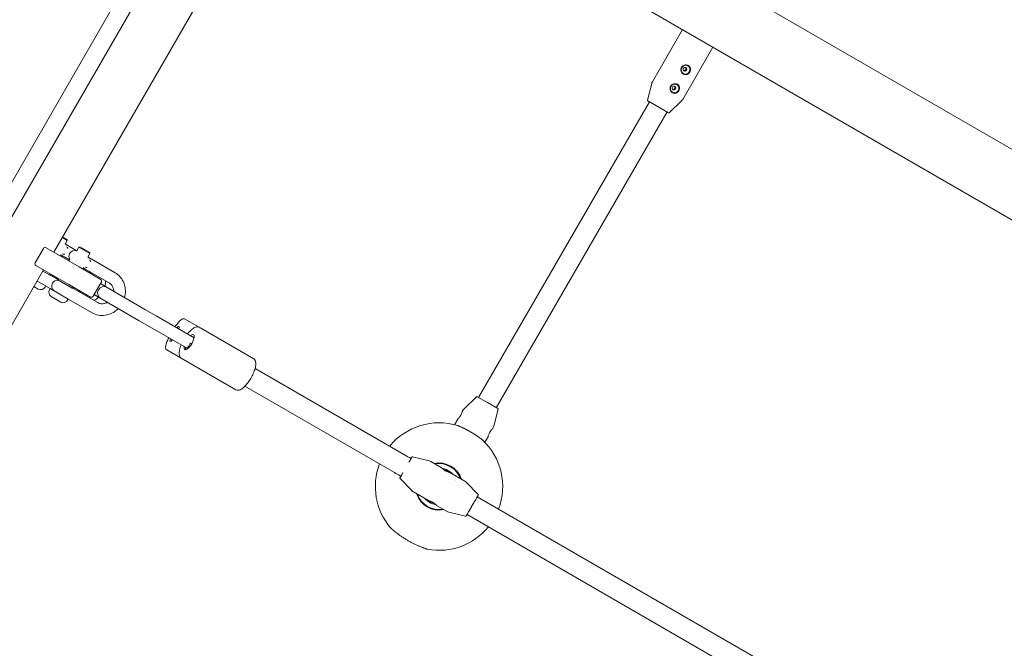
# Model space of a CAD drawing. Units: millimetres. Extents: x -5291 to 5291, y -6571 to 6455.
# Drawn here: x -3326 to -2553, y 1603 to 2096 of the extents above; entities that cross this region are included whole.
import ezdxf

# ---------------------------------------------------------------- set-up
doc = ezdxf.new("R2010")
doc.units = ezdxf.units.MM
doc.header["$MEASUREMENT"] = 0

msp = doc.modelspace()

# ---------------------------------------------------------------- linework, layer by layer
at = {"color": 0, "linetype": 'Continuous', "lineweight": 0}
for p, q in [((-3586.09, 1529.32), (-3117.48, 2340.99)), ((-3110.88, 2324.92), (-3568.88, 1531.64)), ((-601.14, 871.3), (-3076.33, 2300.36)), ((-3100.07, 2258.64), (-3299.07, 1913.96)), ((-3100.33, 2258.79), (-1877.46, 1552.76)), ((-2829.27, 2047.67), (-2805.62, 2088.64)), ((-2805.46, 2033.92), (-2781.81, 2074.89)), ((-2833.07, 2033.31), (-2829.79, 2046.39)), ((-2832.43, 2032.52), (-2832.83, 2032.75)), ((-2816.6, 2023.38), (-2832.43, 2032.52)), ((-2816, 2023.45), (-2806.31, 2032.83)), ((-2831.64, 2032.07), (-2965.64, 1799.97)), ((-2817.79, 2024.07), (-2951.79, 1791.97)), ((-3288.47, 1923.31), (-3292.37, 1925.56)), ((-3292.12, 1925.99), (-3288.66, 1923.99)), ((-3307.23, 1916.94), (-3313.73, 1905.68)), ((-3279.15, 1902.46), (-3305.18, 1917.48)), ((-3288.47, 1923.31), (-3290.13, 1920.44)), ((-3288.66, 1923.99), (-3288.47, 1923.31)), ((-3281.03, 1915.2), (-3287.18, 1918.75)), ((-3279.38, 1918.06), (-3281.06, 1915.15)), ((-3278.7, 1918.24), (-3279.38, 1918.06)), ((-3270.72, 1913.06), (-3279.38, 1918.06)), ((-3278.7, 1918.24), (-3270.9, 1913.74)), ((-3293.4, 1911.98), (-3293.96, 1911.01)), ((-3286.84, 1907.94), (-3291.78, 1910.79)), ((-3286.63, 1913.01), (-3286.53, 1913.18)), ((-3270.72, 1913.06), (-3272.4, 1910.16)), ((-3270.9, 1913.74), (-3270.72, 1913.06)), ((-3313.18, 1903.63), (-3287.15, 1888.6)), ((-3286.57, 1908.41), (-3287.29, 1907.16)), ((-3279.15, 1902.46), (-3262.26, 1892.71)), ((-3275.52, 1901.95), (-3276.21, 1900.76)), ((-3250.91, 1897.81), (-3269.86, 1908.76)), ((-3307.07, 1900.1), (-3506.07, 1555.42)), ((-3307.65, 1899.1), (-3302.54, 1896.15)), ((-3301.96, 1897.15), (-3302.52, 1896.17)), ((-3300.68, 1895.37), (-3295.74, 1892.52)), ((-3255.51, 1889.85), (-3274.46, 1900.79)), ((-3314.62, 1887.03), (-3311.29, 1885.11)), ((-3305.45, 1887.5), (-3312.12, 1891.35)), ((-3308.22, 1889.12), (-3308.22, 1889.1)), ((-3305.45, 1887.5), (-3305.95, 1886.64)), ((-3305.28, 1887.4), (-3301.9, 1885.45)), ((-3300.13, 1889.63), (-3300.03, 1889.8)), ((-3295.29, 1893.3), (-3295.87, 1892.3)), ((-3295.87, 1892.3), (-3284.78, 1885.9)), ((-3295.8, 1892.04), (-3295.87, 1892.3)), ((-3270.26, 1878.85), (-3287.15, 1888.6)), ((-3285, 1885.85), (-3284.78, 1885.9)), ((-3284.21, 1886.9), (-3284.78, 1885.9)), ((-3268.22, 1879.4), (-3261.72, 1890.66)), ((-3257.26, 1886.35), (-3262.47, 1889.36)), ((-3227.06, 1868.92), (-3257.26, 1886.35)), ((-3301.9, 1885.45), (-3302.4, 1884.59)), ((-3287.7, 1877.25), (-3301.9, 1885.45)), ((-3301.06, 1879.2), (-3293.54, 1874.86)), ((-3299.1, 1883.91), (-3299.13, 1883.85)), ((-3290.44, 1878.9), (-3290.47, 1878.85)), ((-3283.36, 1885.37), (-3264.41, 1874.43)), ((-3267.47, 1880.7), (-3262.26, 1877.69)), ((-3287.7, 1877.25), (-3288.2, 1876.39)), ((-3287.7, 1877.25), (-3269.01, 1866.46)), ((-3262.26, 1877.69), (-3232.06, 1860.25)), ((-3218.75, 1864.12), (-3227.06, 1868.92)), ((-3218.75, 1864.12), (-3189.01, 1846.95)), ((-3232.06, 1860.25), (-3223.75, 1855.46)), ((-3223.75, 1855.46), (-3194.99, 1838.86)), ((-3196.46, 1861.64), (-3185.09, 1855.08)), ((-3185.09, 1855.08), (-3142.15, 1830.29)), ((-3190.91, 1842.27), (-3191.77, 1842.77)), ((-3210.46, 1837.39), (-3199.09, 1830.83)), ((-3199.09, 1830.83), (-3156.15, 1806.04)), ((-3023.75, 1755), (-3141.12, 1822.76)), ((-3031.75, 1741.15), (-3149.12, 1808.91)), ((-2967.43, 1800.58), (-2977.12, 1791.21)), ((-2966.83, 1800.66), (-2958.71, 1795.97)), ((-2958.71, 1795.97), (-2950.6, 1791.29)), ((-2977.97, 1790.12), (-2978.17, 1789.77)), ((-2950.36, 1790.73), (-2953.64, 1777.65)), ((-2982.07, 1783.01), (-2984.59, 1778.66)), ((-2954.16, 1776.37), (-2954.36, 1776.02)), ((-2958.26, 1769.26), (-2960.77, 1764.91)), ((-3017.45, 1753.51), (-3004.37, 1750.23)), ((-2994.95, 1745.01), (-3003.09, 1749.71)), ((-2999, 1743.71), (-2999, 1743.71)), ((-2989.84, 1742.06), (-2989.84, 1742.06)), ((-2989.84, 1742.06), (-2989.84, 1742.06)), ((-2989.84, 1742.06), (-2989.84, 1742.06)), ((-2976.59, 1734.41), (-2988.19, 1741.11)), ((-3027.31, 1736.44), (-3017.93, 1726.75)), ((-2983.83, 1734.95), (-2983.83, 1734.95)), ((-2966.12, 1723.87), (-2975.5, 1733.56)), ((-3005.1, 1719.12), (-3016.84, 1725.9)), ((-2646.3, 1537.08), (-2966.73, 1722.08)), ((-2990.34, 1710.6), (-2998.61, 1715.37)), ((-2975.97, 1706.8), (-2989.05, 1710.08)), ((-2654.3, 1523.23), (-2974.73, 1708.23))]:
    msp.add_line(p, q, dxfattribs=at)
for centre, radius, start, end in [((-2824.94, 2045.17), 5, 150, 165.9454), ((-2832.58, 2033.19), 0.5, 165.9454, 240), ((-2809.79, 2036.42), 5, 314.0546, 330), ((-2816.35, 2023.81), 0.5, 240, 314.0546), ((-3305.93, 1916.19), 1.5, 60, 150), ((-3282.73, 1910.76), 4.5, 150, 211.45963), ((-3282.63, 1910.93), 4.5, 69.59407, 150), ((-3312.43, 1904.93), 1.5, 150, 240), ((-3309.42, 1888.64), 4, 242.12468, 330), ((-3296.23, 1887.38), 4.5, 150, 230.40593), ((-3296.13, 1887.55), 4.5, 85.73225, 150), ((-3259.76, 1882.02), 5, 60, 240), ((-3263.01, 1891.41), 1.5, 330, 60), ((-3311.19, 1885.28), 0.2, 240, 242.12468), ((-3298.94, 1882.59), 4, 150, 237.87532), ((-3300.96, 1879.37), 0.2, 237.87532, 240), ((-3269.51, 1880.15), 1.5, 240, 330), ((-3293.44, 1875.03), 0.2, 240, 242.12468), ((-3291.66, 1878.39), 4, 242.12468, 330), ((-2967.08, 1800.23), 0.5, 60, 134.0546), ((-2973.64, 1787.62), 5, 134.0546, 150), ((-2950.85, 1790.85), 0.5, 345.9454, 60), ((-2996.71, 1730.15), 50, 72.97288, 140.7931), ((-2982.37, 1777.01), 1, 68.11148, 72.97288), ((-2958.49, 1778.87), 5, 330, 345.9454), ((-2963.31, 1766.01), 1, 47.02712, 51.88852), ((-2996.71, 1730.15), 50, 339.2069, 47.02712), ((-2996.71, 1730.15), 50, 159.2069, 220.32194), ((-3017.58, 1753.02), 0.5, 75.9454, 150), ((-3005.59, 1745.38), 5, 60, 75.9454), ((-2996.71, 1730.15), 18.5, 18.00843, 101.99157), ((-2996.71, 1730.15), 18, 19.80824, 100.19176), ((-2996.71, 1730.15), 14.5, 41.49137, 80.79191), ((-3026.95, 1736.79), 0.5, 150, 224.0546), ((-2979.09, 1730.08), 5, 44.0546, 60), ((-3014.34, 1730.23), 5, 224.0546, 240), ((-2996.71, 1730.15), 18.5, 198.00843, 281.99157), ((-2996.71, 1730.15), 18, 199.80824, 280.19176), ((-2966.48, 1723.52), 0.5, 330, 44.0546), ((-2996.71, 1730.15), 14.5, 221.49137, 260.49734), ((-2987.84, 1714.93), 5, 240, 255.9454), ((-2975.85, 1707.29), 0.5, 255.9454, 330), ((-3034.07, 1698.45), 1, 220.32194, 227.52414), ((-2996.71, 1730.15), 50, 259.67806, 320.7931), ((-3005.49, 1681.95), 1, 252.47586, 259.67806)]:
    msp.add_arc(centre, radius, start, end, dxfattribs=at)
for centre, major_axis, ratio, start_param, end_param in [((-2803.23, 2057.23), (-1.75, -3.03), 0.950605, -4.712389, 1.570796), ((-2803.23, 2057.23), (1.95, 3.38), 0.950605, -1.570796, -0.033471), ((-2803.23, 2057.23), (-1.95, -3.38), 0.950605, 0.033471, 1.570796), ((-2811.73, 2042.51), (-1.75, -3.03), 0.950605, -4.712389, 1.570796), ((-2811.73, 2042.51), (-1.95, -3.38), 0.950605, 0.033471, 1.570796), ((-2811.73, 2042.51), (1.95, 3.38), 0.950605, -1.570796, -0.033471), ((-3022.69, 1745.15), (4.69, 8.12), 0.000001, 0, 1.042099), ((-3022.69, 1745.15), (-4.69, -8.12), 0.000001, -1.042099, 0), ((-2970.73, 1715.15), (4.5, 7.79), 0.000001, -0.475882, 3.141593), ((-2970.73, 1715.15), (-4.5, -7.79), 0.000001, 0, 0.475882)]:
    msp.add_ellipse(centre, major_axis=major_axis, ratio=ratio, start_param=start_param, end_param=end_param, dxfattribs=at)
at = {"color": 0, "linetype": 'Continuous', "lineweight": 0, "extrusion": (2.24085e-16, -1.17782e-18, -1)}
for centre in [(-2803.77, 2057.54), (-2812.27, 2042.82)]:
    msp.add_ellipse(centre, major_axis=(0.75, 1.3), ratio=0.950605, start_param=-4.712389, end_param=1.570796, dxfattribs=at)
at = {"color": 0, "linetype": 'Continuous', "lineweight": 0, "extrusion": (4.74201e-16, -1.71709e-16, -1)}
for major_axis in [(3.37, 5.85), (-3.37, -5.85)]:
    msp.add_ellipse((-3204.31, 1850.01), major_axis=major_axis, ratio=0.196301, start_param=-0.736624, end_param=0.736624, dxfattribs=at)
at = {"color": 0, "linetype": 'Continuous', "lineweight": 0, "extrusion": (2.82945e-16, -6.12879e-17, -1)}
msp.add_ellipse((-3192.9, 1843.42), major_axis=(3.38, 5.85), ratio=0.353554, start_param=-0.736624, end_param=1.570796, dxfattribs=at)
at = {"color": 0, "linetype": 'Continuous', "lineweight": 0, "extrusion": (3.7782e-16, -8.99368e-17, -1)}
msp.add_ellipse((-3192.9, 1843.42), major_axis=(-3.37, -5.85), ratio=0.353554, start_param=-1.570796, end_param=0.736624, dxfattribs=at)
at = {"color": 0, "linetype": 'Continuous', "lineweight": 0, "extrusion": (5.28404e-17, 9.76901e-17, -1)}
msp.add_ellipse((-3022.69, 1745.15), major_axis=(4.5, 7.79), ratio=0.000001, start_param=0, end_param=0.475882, dxfattribs=at)
at = {"color": 0, "linetype": 'Continuous', "lineweight": 0, "extrusion": (2.15662e-10, -1.24512e-10, -1)}
msp.add_ellipse((-3022.69, 1745.15), major_axis=(-4.5, -7.79), ratio=0.000001, start_param=-0.475882, end_param=0, dxfattribs=at)
at = {"color": 0, "linetype": 'Continuous', "lineweight": 0, "extrusion": (5.55112e-17, 9.61481e-17, -1)}
msp.add_ellipse((-2970.73, 1715.15), major_axis=(-4.69, -8.12), ratio=0.000001, start_param=0, end_param=3.689668, dxfattribs=at)
at = {"color": 0, "linetype": 'Continuous', "lineweight": 0, "extrusion": (1.59835e-10, -9.22809e-11, -1)}
msp.add_ellipse((-2970.73, 1715.15), major_axis=(-4.69, -8.12), ratio=0.000001, start_param=-0.548075, end_param=0, dxfattribs=at)
at = {"color": 0, "linetype": 'Continuous', "lineweight": 0}
for points, knots in [([(-2804.97, 2053.73), (-2805.37, 2053.97), (-2805.76, 2054.31), (-2806.38, 2055.12), (-2806.61, 2055.6), (-2806.87, 2056.55), (-2806.92, 2057.08), (-2806.8, 2058.12), (-2806.63, 2058.62), (-2806.13, 2059.48), (-2805.78, 2059.88), (-2804.95, 2060.5), (-2804.46, 2060.73), (-2803.51, 2060.98), (-2802.98, 2061.02), (-2801.96, 2060.89), (-2801.47, 2060.72), (-2801.07, 2060.49)], [0.591147, 0.591147, 0.591147, 0.591147, 0.738917, 0.738917, 0.886686, 0.886686, 1.034491, 1.034491, 1.182295, 1.182295, 1.330099, 1.330099, 1.477903, 1.477903, 1.625673, 1.625673, 1.773442, 1.773442, 1.773442, 1.773442]), ([(-2801.07, 2060.49), (-2800.66, 2060.25), (-2800.29, 2059.92), (-2799.73, 2059.14), (-2799.54, 2058.68), (-2799.35, 2057.78), (-2799.34, 2057.27), (-2799.52, 2056.27), (-2799.71, 2055.77), (-2799.96, 2055.34), (-2800.21, 2054.92), (-2800.54, 2054.51), (-2801.32, 2053.85), (-2801.76, 2053.6), (-2802.64, 2053.31), (-2803.13, 2053.24), (-2804.09, 2053.34), (-2804.56, 2053.5), (-2804.97, 2053.73)], [1.773442, 1.773442, 1.773442, 1.773442, 1.921212, 1.921212, 2.068981, 2.068981, 2.216786, 2.216786, 2.36459, 2.36459, 2.36459, 2.512394, 2.512394, 2.660198, 2.660198, 2.807968, 2.807968, 2.955737, 2.955737, 2.955737, 2.955737]), ([(-2804.8, 2056.45), (-2804.73, 2056.44), (-2804.66, 2056.42), (-2804.4, 2056.4), (-2804.21, 2056.42), (-2803.86, 2056.53), (-2803.69, 2056.62), (-2803.39, 2056.87), (-2803.26, 2057.03), (-2803.07, 2057.36), (-2803, 2057.55), (-2802.93, 2057.94), (-2802.94, 2058.13), (-2803.01, 2058.49), (-2803.09, 2058.66), (-2803.24, 2058.87), (-2803.29, 2058.93), (-2803.34, 2058.98)], [0.2617816, 0.2617816, 0.2617816, 0.2617816, 0.283116, 0.283116, 0.3397385, 0.3397385, 0.3963628, 0.3963628, 0.452987, 0.452987, 0.5096112, 0.5096112, 0.5662354, 0.5662354, 0.6228579, 0.6228579, 0.6441923, 0.6441923, 0.6441923, 0.6441923]), ([(-2813.47, 2039.01), (-2813.87, 2039.24), (-2814.26, 2039.58), (-2814.88, 2040.4), (-2815.11, 2040.88), (-2815.37, 2041.83), (-2815.42, 2042.36), (-2815.3, 2043.4), (-2815.13, 2043.9), (-2814.63, 2044.75), (-2814.28, 2045.16), (-2813.45, 2045.78), (-2812.96, 2046.01), (-2812.01, 2046.25), (-2811.48, 2046.29), (-2810.46, 2046.17), (-2809.97, 2046), (-2809.57, 2045.76)], [0.591147, 0.591147, 0.591147, 0.591147, 0.738917, 0.738917, 0.886686, 0.886686, 1.034491, 1.034491, 1.182295, 1.182295, 1.330099, 1.330099, 1.477903, 1.477903, 1.625673, 1.625673, 1.773442, 1.773442, 1.773442, 1.773442]), ([(-2809.57, 2045.76), (-2809.16, 2045.53), (-2808.79, 2045.2), (-2808.23, 2044.41), (-2808.04, 2043.96), (-2807.85, 2043.06), (-2807.84, 2042.55), (-2808.02, 2041.54), (-2808.21, 2041.05), (-2808.46, 2040.62), (-2808.71, 2040.19), (-2809.04, 2039.78), (-2809.82, 2039.12), (-2810.26, 2038.88), (-2811.14, 2038.59), (-2811.63, 2038.52), (-2812.59, 2038.62), (-2813.06, 2038.78), (-2813.47, 2039.01)], [1.773442, 1.773442, 1.773442, 1.773442, 1.921212, 1.921212, 2.068981, 2.068981, 2.216786, 2.216786, 2.36459, 2.36459, 2.36459, 2.512394, 2.512394, 2.660198, 2.660198, 2.807968, 2.807968, 2.955737, 2.955737, 2.955737, 2.955737]), ([(-2813.3, 2041.73), (-2813.23, 2041.71), (-2813.16, 2041.7), (-2812.9, 2041.67), (-2812.71, 2041.7), (-2812.36, 2041.8), (-2812.19, 2041.9), (-2811.89, 2042.15), (-2811.76, 2042.31), (-2811.57, 2042.63), (-2811.5, 2042.82), (-2811.43, 2043.21), (-2811.44, 2043.41), (-2811.51, 2043.76), (-2811.59, 2043.94), (-2811.74, 2044.15), (-2811.79, 2044.2), (-2811.84, 2044.25)], [0.2617816, 0.2617816, 0.2617816, 0.2617816, 0.283116, 0.283116, 0.3397385, 0.3397385, 0.3963628, 0.3963628, 0.452987, 0.452987, 0.5096112, 0.5096112, 0.5662354, 0.5662354, 0.6228579, 0.6228579, 0.6441923, 0.6441923, 0.6441923, 0.6441923]), ([(-3290.12, 1920.45), (-3290.06, 1920.42), (-3290, 1920.38), (-3289.78, 1920.26), (-3289.62, 1920.16), (-3289.28, 1919.97), (-3289.1, 1919.86), (-3288.85, 1919.72), (-3288.79, 1919.69), (-3288.64, 1919.6), (-3288.55, 1919.55), (-3288.37, 1919.44), (-3288.28, 1919.39), (-3288.09, 1919.28), (-3287.99, 1919.22), (-3287.77, 1919.09), (-3287.65, 1919.03), (-3287.47, 1918.92), (-3287.4, 1918.88), (-3287.31, 1918.83), (-3287.28, 1918.81), (-3287.23, 1918.78), (-3287.21, 1918.77), (-3287.18, 1918.75)], [2.4406646, 2.4406646, 2.4406646, 2.4406646, 2.4731125, 2.4731125, 2.5463516, 2.5463516, 2.6195906, 2.6195906, 2.642661, 2.642661, 2.6762721, 2.6762721, 2.7098831, 2.7098831, 2.7471595, 2.7471595, 2.7899252, 2.7899252, 2.8143393, 2.8143393, 2.8239804, 2.8239804, 2.8336214, 2.8336214, 2.8336214, 2.8336214]), ([(-3287.93, 1916.97), (-3287.93, 1916.97), (-3287.93, 1916.97), (-3287.93, 1916.97), (-3287.93, 1916.97), (-3287.94, 1916.96), (-3287.95, 1916.95), (-3287.96, 1916.95), (-3287.97, 1916.95), (-3287.98, 1916.95), (-3287.98, 1916.95), (-3288, 1916.95), (-3288, 1916.96), (-3288.02, 1916.97), (-3288.02, 1916.98), (-3288.05, 1917.01), (-3288.06, 1917.03), (-3288.11, 1917.13), (-3288.15, 1917.22), (-3288.22, 1917.39), (-3288.26, 1917.45), (-3288.32, 1917.57), (-3288.36, 1917.63), (-3288.45, 1917.74), (-3288.5, 1917.8), (-3288.59, 1917.9), (-3288.66, 1917.95), (-3288.79, 1918.07), (-3288.85, 1918.14), (-3288.9, 1918.2), (-3288.9, 1918.21), (-3288.9, 1918.21)], [-0.2250331, -0.2250331, -0.2250331, -0.2250331, -0.2241008, -0.2241008, -0.2225852, -0.2225852, -0.217343, -0.217343, -0.214196, -0.214196, -0.2114447, -0.2114447, -0.2081725, -0.2081725, -0.2029267, -0.2029267, -0.1921044, -0.1921044, -0.1618232, -0.1618232, -0.1391116, -0.1391116, -0.119176, -0.119176, -0.0920445, -0.0920445, -0.0506628, -0.0506628, 0, 0, 0.0006284, 0.0006284, 0.0006284, 0.0006284]), ([(-3291.78, 1910.79), (-3291.8, 1910.8), (-3291.82, 1910.81), (-3291.86, 1910.83), (-3291.88, 1910.85), (-3291.96, 1910.89), (-3292.02, 1910.93), (-3292.12, 1910.98), (-3292.15, 1911), (-3292.32, 1911.1), (-3292.46, 1911.18), (-3292.71, 1911.32), (-3292.82, 1911.39), (-3293.07, 1911.53), (-3293.22, 1911.62), (-3293.41, 1911.73), (-3293.46, 1911.76), (-3293.51, 1911.79)], [-0.000919, -0.000919, -0.000919, -0.000919, 0.0067526, 0.0067526, 0.0144241, 0.0144241, 0.036207, 0.036207, 0.0493719, 0.0493719, 0.0987487, 0.0987487, 0.1393779, 0.1393779, 0.1935709, 0.1935709, 0.2130497, 0.2130497, 0.2130497, 0.2130497]), ([(-3292.17, 1912.55), (-3292.17, 1912.55), (-3292.16, 1912.55), (-3292.08, 1912.54), (-3291.99, 1912.52), (-3291.82, 1912.47), (-3291.74, 1912.44), (-3291.59, 1912.4), (-3291.52, 1912.39), (-3291.39, 1912.37), (-3291.33, 1912.37), (-3291.19, 1912.37), (-3291.12, 1912.37), (-3290.94, 1912.39), (-3290.84, 1912.41), (-3290.73, 1912.41), (-3290.7, 1912.41), (-3290.66, 1912.41), (-3290.65, 1912.4), (-3290.63, 1912.4), (-3290.63, 1912.39), (-3290.62, 1912.39), (-3290.61, 1912.38), (-3290.61, 1912.37), (-3290.61, 1912.37), (-3290.6, 1912.35), (-3290.6, 1912.34), (-3290.61, 1912.33), (-3290.61, 1912.33), (-3290.61, 1912.33), (-3290.61, 1912.32), (-3290.61, 1912.32)], [-0.1233175, -0.1233175, -0.1233175, -0.1233175, -0.1230638, -0.1230638, -0.1026158, -0.1026158, -0.0859077, -0.0859077, -0.0713016, -0.0713016, -0.0578718, -0.0578718, -0.042573, -0.042573, -0.022178, -0.022178, -0.0148889, -0.0148889, -0.0113557, -0.0113557, -0.0091519, -0.0091519, -0.0072989, -0.0072989, -0.0051794, -0.0051794, -0.0016487, -0.0016487, -0.0006279, -0.0006279, 0, 0, 0, 0]), ([(-3272.37, 1910.2), (-3272.36, 1910.2), (-3272.36, 1910.2), (-3272.23, 1910.12), (-3272.09, 1910.04), (-3271.79, 1909.87), (-3271.63, 1909.78), (-3271.41, 1909.65), (-3271.36, 1909.62), (-3271.22, 1909.54), (-3271.14, 1909.49), (-3270.97, 1909.4), (-3270.89, 1909.35), (-3270.71, 1909.24), (-3270.61, 1909.19), (-3270.41, 1909.07), (-3270.3, 1909.01), (-3270.13, 1908.91), (-3270.07, 1908.87), (-3269.98, 1908.82), (-3269.96, 1908.81), (-3269.91, 1908.78), (-3269.88, 1908.77), (-3269.86, 1908.76)], [2.4696217, 2.4696217, 2.4696217, 2.4696217, 2.4731125, 2.4731125, 2.5463516, 2.5463516, 2.6195906, 2.6195906, 2.642661, 2.642661, 2.6762721, 2.6762721, 2.7098831, 2.7098831, 2.7471595, 2.7471595, 2.7899252, 2.7899252, 2.8143393, 2.8143393, 2.8239804, 2.8239804, 2.8336214, 2.8336214, 2.8336214, 2.8336214]), ([(-3274.46, 1900.79), (-3274.48, 1900.8), (-3274.5, 1900.81), (-3274.54, 1900.83), (-3274.56, 1900.84), (-3274.63, 1900.89), (-3274.69, 1900.92), (-3274.77, 1900.97), (-3274.81, 1900.99), (-3274.97, 1901.08), (-3275.09, 1901.15), (-3275.32, 1901.28), (-3275.43, 1901.34), (-3275.6, 1901.45), (-3275.68, 1901.49), (-3275.76, 1901.54)], [-0.000919, -0.000919, -0.000919, -0.000919, 0.0067526, 0.0067526, 0.0144241, 0.0144241, 0.036207, 0.036207, 0.0493719, 0.0493719, 0.0987487, 0.0987487, 0.1393779, 0.1393779, 0.1702925, 0.1702925, 0.1702925, 0.1702925]), ([(-3274.22, 1902.19), (-3274.22, 1902.19), (-3274.22, 1902.19), (-3274.16, 1902.19), (-3274.09, 1902.18), (-3273.94, 1902.14), (-3273.87, 1902.12), (-3273.73, 1902.09), (-3273.67, 1902.08), (-3273.54, 1902.06), (-3273.48, 1902.06), (-3273.34, 1902.06), (-3273.27, 1902.07), (-3273.08, 1902.09), (-3272.98, 1902.1), (-3272.87, 1902.1), (-3272.84, 1902.1), (-3272.81, 1902.1), (-3272.8, 1902.09), (-3272.78, 1902.09), (-3272.77, 1902.09), (-3272.76, 1902.08), (-3272.76, 1902.07), (-3272.76, 1902.07), (-3272.75, 1902.06), (-3272.75, 1902.05), (-3272.76, 1902.04), (-3272.76, 1902.03), (-3272.76, 1902.03), (-3272.76, 1902.02), (-3272.76, 1902.02), (-3272.77, 1902.02)], [-0.1233175, -0.1233175, -0.1233175, -0.1233175, -0.1230638, -0.1230638, -0.1026158, -0.1026158, -0.0859077, -0.0859077, -0.0713016, -0.0713016, -0.0578718, -0.0578718, -0.042573, -0.042573, -0.022178, -0.022178, -0.0148889, -0.0148889, -0.0113557, -0.0113557, -0.0091519, -0.0091519, -0.0072989, -0.0072989, -0.0051794, -0.0051794, -0.0016487, -0.0016487, -0.0006279, -0.0006279, 0, 0, 0, 0]), ([(-3270.08, 1906.67), (-3270.08, 1906.67), (-3270.08, 1906.67), (-3270.08, 1906.66), (-3270.08, 1906.66), (-3270.09, 1906.65), (-3270.1, 1906.65), (-3270.11, 1906.64), (-3270.12, 1906.64), (-3270.13, 1906.64), (-3270.13, 1906.64), (-3270.14, 1906.65), (-3270.15, 1906.65), (-3270.16, 1906.66), (-3270.17, 1906.67), (-3270.19, 1906.7), (-3270.2, 1906.72), (-3270.26, 1906.82), (-3270.3, 1906.91), (-3270.37, 1907.08), (-3270.41, 1907.15), (-3270.47, 1907.27), (-3270.5, 1907.32), (-3270.59, 1907.44), (-3270.63, 1907.48), (-3270.72, 1907.58), (-3270.78, 1907.63), (-3270.88, 1907.73), (-3270.93, 1907.79), (-3270.95, 1907.84), (-3270.95, 1907.84), (-3270.95, 1907.84)], [-0.2250331, -0.2250331, -0.2250331, -0.2250331, -0.2241008, -0.2241008, -0.2225852, -0.2225852, -0.217343, -0.217343, -0.214196, -0.214196, -0.2114447, -0.2114447, -0.2081725, -0.2081725, -0.2029267, -0.2029267, -0.1921044, -0.1921044, -0.1618232, -0.1618232, -0.1391116, -0.1391116, -0.119176, -0.119176, -0.0920445, -0.0920445, -0.0506628, -0.0506628, 0, 0, 0.0006284, 0.0006284, 0.0006284, 0.0006284]), ([(-3302.41, 1896.37), (-3302.35, 1896.34), (-3302.29, 1896.3), (-3302.15, 1896.22), (-3302.06, 1896.17), (-3301.87, 1896.06), (-3301.78, 1896.01), (-3301.59, 1895.9), (-3301.5, 1895.84), (-3301.28, 1895.72), (-3301.16, 1895.65), (-3300.98, 1895.54), (-3300.91, 1895.51), (-3300.82, 1895.45), (-3300.79, 1895.43), (-3300.73, 1895.4), (-3300.71, 1895.39), (-3300.68, 1895.37)], [2.6198543, 2.6198543, 2.6198543, 2.6198543, 2.6425336, 2.6425336, 2.6764082, 2.6764082, 2.7102829, 2.7102829, 2.7456141, 2.7456141, 2.7892498, 2.7892498, 2.8133526, 2.8133526, 2.8240921, 2.8240921, 2.8338198, 2.8338198, 2.8338198, 2.8338198]), ([(-3268.91, 1896.54), (-3269.19, 1896.98), (-3269.51, 1897.4), (-3270.39, 1898.31), (-3270.98, 1898.78), (-3271.62, 1899.15)], [5.3147901, 5.3147901, 5.3147901, 5.3147901, 5.5036922, 5.5036922, 5.7771888, 5.7771888, 5.7771888, 5.7771888]), ([(-3243.49, 1878.4), (-3243.39, 1878.75), (-3243.31, 1879.11), (-3242.84, 1881.36), (-3242.73, 1883.32), (-3243.14, 1887.11), (-3243.64, 1888.96), (-3245.19, 1892.32), (-3246.23, 1893.84), (-3248.5, 1896.19), (-3249.65, 1897.09), (-3250.91, 1897.81)], [4.518742, 4.518742, 4.518742, 4.518742, 4.580613, 4.580613, 4.911482, 4.911482, 5.235999, 5.235999, 5.551243, 5.551243, 5.80286, 5.80286, 5.80286, 5.80286]), ([(-3305.28, 1887.4), (-3305.3, 1887.42), (-3305.33, 1887.43), (-3305.37, 1887.46), (-3305.4, 1887.47), (-3305.43, 1887.49), (-3305.44, 1887.5), (-3305.45, 1887.5)], [-0.00092261, -0.00092261, -0.00092261, -0.00092261, 0.00785397, 0.00785397, 0.01663055, 0.01663055, 0.02034085, 0.02034085, 0.02034085, 0.02034085]), ([(-3284.66, 1886.12), (-3284.62, 1886.1), (-3284.59, 1886.08), (-3284.47, 1886.01), (-3284.39, 1885.96), (-3284.21, 1885.86), (-3284.12, 1885.81), (-3283.92, 1885.7), (-3283.81, 1885.63), (-3283.64, 1885.53), (-3283.57, 1885.5), (-3283.49, 1885.45), (-3283.46, 1885.43), (-3283.41, 1885.4), (-3283.38, 1885.39), (-3283.36, 1885.37)], [2.6626093, 2.6626093, 2.6626093, 2.6626093, 2.6764082, 2.6764082, 2.7102829, 2.7102829, 2.7456141, 2.7456141, 2.7892498, 2.7892498, 2.8133526, 2.8133526, 2.8240921, 2.8240921, 2.8338198, 2.8338198, 2.8338198, 2.8338198]), ([(-3258.96, 1887.34), (-3258.86, 1887.72), (-3258.78, 1888.11), (-3258.51, 1889.49), (-3258.41, 1890.5), (-3258.39, 1891.51)], [4.4890264, 4.4890264, 4.4890264, 4.4890264, 4.5558098, 4.5558098, 4.7249106, 4.7249106, 4.7249106, 4.7249106]), ([(-3252.03, 1883.34), (-3252.03, 1883.56), (-3252.04, 1883.78), (-3252.13, 1884.86), (-3252.32, 1885.69), (-3252.94, 1887.23), (-3253.37, 1887.93), (-3254.37, 1889.06), (-3254.91, 1889.5), (-3255.51, 1889.85)], [4.8044725, 4.8044725, 4.8044725, 4.8044725, 4.8807133, 4.8807133, 5.1853613, 5.1853613, 5.5102824, 5.5102824, 5.8028603, 5.8028603, 5.8028603, 5.8028603]), ([(-3280.52, 1883.74), (-3279.73, 1883.27), (-3278.85, 1882.96), (-3277.59, 1882.74), (-3277.25, 1882.7), (-3276.91, 1882.68)], [2.6355962, 2.6355962, 2.6355962, 2.6355962, 2.9742214, 2.9742214, 3.0979949, 3.0979949, 3.0979949, 3.0979949]), ([(-3267.29, 1876.09), (-3266.18, 1876.76), (-3265.14, 1877.56), (-3264.12, 1878.52), (-3264.04, 1878.6), (-3263.96, 1878.68)], [3.6878744, 3.6878744, 3.6878744, 3.6878744, 3.9054933, 3.9054933, 3.9237586, 3.9237586, 3.9237586, 3.9237586]), ([(-3264.41, 1874.43), (-3263.65, 1873.99), (-3262.79, 1873.71), (-3261.01, 1873.5), (-3260.1, 1873.56), (-3258.46, 1873.98), (-3257.73, 1874.28), (-3257.03, 1874.68)], [2.6612677, 2.6612677, 2.6612677, 2.6612677, 3.0348722, 3.0348722, 3.3837881, 3.3837881, 3.6596555, 3.6596555, 3.6596555, 3.6596555]), ([(-3269.01, 1866.46), (-3267.49, 1865.59), (-3265.82, 1864.97), (-3262.35, 1864.31), (-3260.54, 1864.27), (-3256.96, 1864.77), (-3255.18, 1865.32), (-3251.82, 1866.96), (-3250.24, 1868.07), (-3248.73, 1869.5), (-3248.61, 1869.62), (-3248.49, 1869.74)], [2.661268, 2.661268, 2.661268, 2.661268, 2.965966, 2.965966, 3.274182, 3.274182, 3.590807, 3.590807, 3.91626, 3.91626, 3.945386, 3.945386, 3.945386, 3.945386]), ([(-3203.87, 1855.53), (-3203.72, 1855.74), (-3203.57, 1855.96), (-3202.66, 1857.23), (-3201.92, 1858.19), (-3200.49, 1859.83), (-3199.82, 1860.5), (-3198.85, 1861.26), (-3198.51, 1861.48), (-3197.91, 1861.75), (-3197.65, 1861.83), (-3197.08, 1861.86), (-3196.75, 1861.81), (-3196.46, 1861.64)], [3.529726, 3.529726, 3.529726, 3.529726, 3.593811, 3.593811, 3.921162, 3.921162, 4.258449, 4.258449, 4.451583, 4.451583, 4.581986, 4.581986, 4.712389, 4.712389, 4.712389, 4.712389]), ([(-3194.14, 1849.91), (-3193.57, 1850.63), (-3192.98, 1851.31), (-3191.51, 1852.85), (-3190.63, 1853.63), (-3188.87, 1854.83), (-3188, 1855.24), (-3186.43, 1855.51), (-3185.7, 1855.43), (-3185.09, 1855.08)], [3.524658, 3.524658, 3.524658, 3.524658, 3.744646, 3.744646, 4.07904, 4.07904, 4.427586, 4.427586, 4.712389, 4.712389, 4.712389, 4.712389]), ([(-3210.46, 1837.39), (-3210.73, 1837.55), (-3210.93, 1837.79), (-3211.25, 1838.37), (-3211.3, 1838.72), (-3211.36, 1839.91), (-3211.16, 1840.86), (-3210.51, 1843.02), (-3210.08, 1844.15), (-3209.34, 1845.85), (-3209.11, 1846.36), (-3208.87, 1846.87)], [1.570796, 1.570796, 1.570796, 1.570796, 1.692914, 1.692914, 1.868088, 1.868088, 2.271651, 2.271651, 2.615312, 2.615312, 2.753459, 2.753459, 2.753459, 2.753459]), ([(-3199.09, 1830.83), (-3199.55, 1831.1), (-3199.92, 1831.51), (-3200.5, 1832.59), (-3200.65, 1833.3), (-3200.75, 1835.09), (-3200.62, 1836.22), (-3200.08, 1838.65), (-3199.67, 1839.93), (-3199.14, 1841.25), (-3199.14, 1841.25), (-3199.14, 1841.25)], [1.570796, 1.570796, 1.570796, 1.570796, 1.787906, 1.787906, 2.067558, 2.067558, 2.420001, 2.420001, 2.758327, 2.758327, 2.758527, 2.758527, 2.758527, 2.758527]), ([(-3194.99, 1838.86), (-3194.82, 1838.76), (-3194.54, 1838.84), (-3194.2, 1839.11), (-3193.87, 1839.38), (-3193.47, 1839.83), (-3193.06, 1840.41), (-3192.66, 1840.99), (-3192.25, 1841.7), (-3191.91, 1842.46), (-3191.86, 1842.56), (-3191.81, 1842.67), (-3191.77, 1842.77)], [-1.570796, -1.570796, -1.570796, -1.570796, -1.068752, -1.068752, -1.068752, -0.56775, -0.56775, -0.56775, -0.066632, -0.066632, -0.066632, 0, 0, 0, 0]), ([(-3195.5, 1837.48), (-3195.66, 1837.73), (-3195.69, 1838.18), (-3195.58, 1838.78), (-3195.56, 1838.9), (-3195.53, 1839.02), (-3195.5, 1839.15)], [1.7029966, 1.7029966, 1.7029966, 1.7029966, 2.1722779, 2.1722779, 2.1722779, 2.2639562, 2.2639562, 2.2639562, 2.2639562]), ([(-3142.15, 1830.29), (-3141.69, 1830.02), (-3141.32, 1829.61), (-3140.74, 1828.52), (-3140.58, 1827.81), (-3140.49, 1826.02), (-3140.61, 1824.89), (-3141.16, 1822.47), (-3141.57, 1821.19), (-3142.62, 1818.58), (-3143.25, 1817.27), (-3144.66, 1814.71), (-3145.44, 1813.47), (-3147.1, 1811.16), (-3147.96, 1810.11), (-3149.72, 1808.27), (-3150.61, 1807.49), (-3152.37, 1806.29), (-3153.24, 1805.87), (-3154.81, 1805.61), (-3155.54, 1805.69), (-3156.15, 1806.04)], [4.712389, 4.712389, 4.712389, 4.712389, 4.929498, 4.929498, 5.209151, 5.209151, 5.561593, 5.561593, 5.89992, 5.89992, 6.229881, 6.229881, 6.557499, 6.557499, 6.886239, 6.886239, 7.220632, 7.220632, 7.569179, 7.569179, 7.853982, 7.853982, 7.853982, 7.853982]), ([(-2978.17, 1789.77), (-2978.17, 1789.77), (-2978.2, 1789.67), (-2978.3, 1789.27), (-2978.39, 1788.97), (-2978.61, 1788.31), (-2978.77, 1787.89), (-2979.15, 1787.01), (-2979.39, 1786.54), (-2979.88, 1785.68), (-2980.17, 1785.25), (-2980.74, 1784.47), (-2981.03, 1784.13), (-2981.49, 1783.6), (-2981.71, 1783.38), (-2982, 1783.09), (-2982.07, 1783.01), (-2982.07, 1783.01)], [0.591147, 0.591147, 0.591147, 0.591147, 0.738917, 0.738917, 0.886686, 0.886686, 1.034491, 1.034491, 1.182295, 1.182295, 1.330099, 1.330099, 1.477903, 1.477903, 1.625673, 1.625673, 1.773442, 1.773442, 1.773442, 1.773442]), ([(-2962.7, 1766.79), (-2962.7, 1766.79), (-2962.73, 1766.82), (-2962.88, 1766.94), (-2962.99, 1767.02), (-2963.28, 1767.24), (-2963.46, 1767.38), (-2963.89, 1767.71), (-2964.14, 1767.9), (-2964.7, 1768.31), (-2965.01, 1768.54), (-2965.7, 1769.04), (-2966.08, 1769.3), (-2966.88, 1769.86), (-2967.31, 1770.15), (-2968.2, 1770.74), (-2968.67, 1771.05), (-2969.63, 1771.66), (-2970.13, 1771.97), (-2971.14, 1772.58), (-2971.66, 1772.88), (-2972.69, 1773.47), (-2973.21, 1773.76), (-2974.24, 1774.32), (-2974.75, 1774.59), (-2975.75, 1775.11), (-2976.24, 1775.35), (-2977.18, 1775.81), (-2977.63, 1776.03), (-2978.49, 1776.43), (-2978.89, 1776.61), (-2979.63, 1776.94), (-2979.97, 1777.09), (-2980.58, 1777.35), (-2980.84, 1777.46), (-2981.29, 1777.65), (-2981.48, 1777.73), (-2981.75, 1777.83), (-2981.84, 1777.87), (-2981.96, 1777.92), (-2981.99, 1777.93), (-2981.99, 1777.93)], [-4.730871, -4.730871, -4.730871, -4.730871, -4.572057, -4.572057, -4.414921, -4.414921, -4.256886, -4.256886, -4.097654, -4.097654, -3.937227, -3.937227, -3.775955, -3.775955, -3.614303, -3.614303, -3.452727, -3.452727, -3.291467, -3.291467, -3.130513, -3.130513, -2.969652, -2.969652, -2.808626, -2.808626, -2.647262, -2.647262, -2.485632, -2.485632, -2.324037, -2.324037, -2.162962, -2.162962, -2.002871, -2.002871, -1.844006, -1.844006, -1.71048, -1.71048, -1.576954, -1.576954, -1.576954, -1.576954]), ([(-2981.99, 1777.93), (-2981.99, 1777.93), (-2981.95, 1777.92), (-2981.78, 1777.85), (-2981.65, 1777.79), (-2981.31, 1777.66), (-2981.1, 1777.57), (-2980.6, 1777.36), (-2980.32, 1777.24), (-2979.67, 1776.96), (-2979.32, 1776.8), (-2978.54, 1776.45), (-2978.13, 1776.26), (-2977.54, 1775.98), (-2977.39, 1775.91), (-2977.24, 1775.84)], [-1.576954, -1.576954, -1.576954, -1.576954, -1.418134, -1.418134, -1.261005, -1.261005, -1.102965, -1.102965, -0.943733, -0.943733, -0.783311, -0.783311, -0.622034, -0.622034, -0.567787, -0.567787, -0.567787, -0.567787]), ([(-2976.52, 1775.49), (-2976.45, 1775.45), (-2976.37, 1775.42), (-2976.14, 1775.3), (-2975.97, 1775.22), (-2975.81, 1775.13)], [-0.48509303, -0.48509303, -0.48509303, -0.48509303, -0.46038809, -0.46038809, -0.40549832, -0.40549832, -0.40549832, -0.40549832]), ([(-2975.04, 1774.74), (-2974.97, 1774.7), (-2974.89, 1774.66), (-2974.64, 1774.53), (-2974.46, 1774.44), (-2974.28, 1774.34)], [-0.32290453, -0.32290453, -0.32290453, -0.32290453, -0.29880769, -0.29880769, -0.2426983, -0.2426983, -0.2426983, -0.2426983]), ([(-2973.51, 1773.92), (-2973.43, 1773.88), (-2973.35, 1773.84), (-2973.1, 1773.7), (-2972.91, 1773.59), (-2972.73, 1773.49)], [-0.16128914, -0.16128914, -0.16128914, -0.16128914, -0.13755061, -0.13755061, -0.08105293, -0.08105293, -0.08105293, -0.08105293]), ([(-2971.95, 1773.05), (-2971.88, 1773), (-2971.8, 1772.96), (-2971.54, 1772.81), (-2971.36, 1772.7), (-2971.17, 1772.59)], [-0.00003094, -0.00003094, -0.00003094, -0.00003094, 0.02340743, 0.02340743, 0.08095653, 0.08095653, 0.08095653, 0.08095653]), ([(-2970.41, 1772.14), (-2970.34, 1772.09), (-2970.27, 1772.05), (-2970.02, 1771.89), (-2969.84, 1771.78), (-2969.66, 1771.67)], [0.16137049, 0.16137049, 0.16137049, 0.16137049, 0.18426882, 0.18426882, 0.24286568, 0.24286568, 0.24286568, 0.24286568]), ([(-2968.94, 1771.22), (-2968.87, 1771.17), (-2968.8, 1771.13), (-2968.56, 1770.98), (-2968.39, 1770.86), (-2968.22, 1770.75)], [0.32282869, 0.32282869, 0.32282869, 0.32282869, 0.34529553, 0.34529553, 0.40524075, 0.40524075, 0.40524075, 0.40524075]), ([(-2967.55, 1770.31), (-2967.49, 1770.27), (-2967.43, 1770.23), (-2967.21, 1770.08), (-2967.05, 1769.97), (-2966.89, 1769.86)], [0.48519087, 0.48519087, 0.48519087, 0.48519087, 0.50665853, 0.50665853, 0.56814482, 0.56814482, 0.56814482, 0.56814482]), ([(-2958.26, 1769.26), (-2958.26, 1769.26), (-2958.23, 1769.36), (-2958.12, 1769.76), (-2958.04, 1770.06), (-2957.82, 1770.73), (-2957.66, 1771.14), (-2957.28, 1772.03), (-2957.04, 1772.5), (-2956.55, 1773.35), (-2956.26, 1773.79), (-2955.69, 1774.57), (-2955.4, 1774.91), (-2954.94, 1775.43), (-2954.72, 1775.66), (-2954.43, 1775.95), (-2954.36, 1776.02), (-2954.36, 1776.02)], [0.591147, 0.591147, 0.591147, 0.591147, 0.738917, 0.738917, 0.886686, 0.886686, 1.034491, 1.034491, 1.182295, 1.182295, 1.330099, 1.330099, 1.477903, 1.477903, 1.625673, 1.625673, 1.773442, 1.773442, 1.773442, 1.773442]), ([(-3026.69, 1738.23), (-3026.9, 1738.34), (-3027.1, 1738.46), (-3028.81, 1739.44), (-3030.3, 1740.3), (-3031.75, 1741.15)], [11.941797, 11.941797, 11.941797, 11.941797, 12.659699, 12.659699, 18.057237, 18.057237, 18.057237, 18.057237]), ([(-2988.19, 1741.11), (-2988.19, 1741.11), (-2988.29, 1741.14), (-2988.69, 1741.24), (-2988.99, 1741.33), (-2989.66, 1741.55), (-2990.07, 1741.7), (-2990.96, 1742.09), (-2991.43, 1742.33), (-2991.85, 1742.57), (-2992.28, 1742.82), (-2992.72, 1743.11), (-2993.5, 1743.68), (-2993.84, 1743.96), (-2994.36, 1744.43), (-2994.58, 1744.65), (-2994.88, 1744.94), (-2994.95, 1745.01), (-2994.95, 1745.01)], [1.773442, 1.773442, 1.773442, 1.773442, 1.921212, 1.921212, 2.068981, 2.068981, 2.216786, 2.216786, 2.36459, 2.36459, 2.36459, 2.512394, 2.512394, 2.660198, 2.660198, 2.807968, 2.807968, 2.955737, 2.955737, 2.955737, 2.955737]), ([(-2993.17, 1743.44), (-2993.15, 1743.43), (-2993.13, 1743.43), (-2992.63, 1743.29), (-2992.12, 1743.12), (-2991.19, 1742.75), (-2990.71, 1742.53), (-2990.13, 1742.23), (-2989.98, 1742.14), (-2989.84, 1742.06)], [-0.7471538, -0.7471538, -0.7471538, -0.7471538, -0.7410395, -0.7410395, -0.588957, -0.588957, -0.4419202, -0.4419202, -0.3874826, -0.3874826, -0.3874826, -0.3874826]), ([(-2989.84, 1742.06), (-2989.6, 1741.92), (-2989.38, 1741.79), (-2988.92, 1741.49), (-2988.69, 1741.32), (-2988.52, 1741.2)], [-0.3874826, -0.3874826, -0.3874826, -0.3874826, -0.2948833, -0.2948833, -0.1549929, -0.1549929, -0.1549929, -0.1549929]), ([(-3005.1, 1719.12), (-3005.1, 1719.12), (-3005.01, 1719.1), (-3004.63, 1718.99), (-3004.34, 1718.9), (-3003.7, 1718.69), (-3003.31, 1718.54), (-3002.46, 1718.16), (-3002.01, 1717.93), (-3001.19, 1717.46), (-3000.76, 1717.18), (-3000.01, 1716.64), (-2999.69, 1716.37), (-2999.18, 1715.92), (-2998.96, 1715.72), (-2998.68, 1715.44), (-2998.61, 1715.37), (-2998.61, 1715.37)], [0.568146, 0.568146, 0.568146, 0.568146, 0.710169, 0.710169, 0.852191, 0.852191, 0.994242, 0.994242, 1.136292, 1.136292, 1.278343, 1.278343, 1.420394, 1.420394, 1.562416, 1.562416, 1.704439, 1.704439, 1.704439, 1.704439]), ([(-3003.59, 1718.25), (-3003.8, 1718.37), (-3003.98, 1718.48), (-3004.42, 1718.76), (-3004.66, 1718.93), (-3004.81, 1719.04)], [-0.3639447, -0.3639447, -0.3639447, -0.3639447, -0.2834346, -0.2834346, -0.1434919, -0.1434919, -0.1434919, -0.1434919]), ([(-3003.59, 1718.25), (-3003.16, 1718), (-3002.69, 1717.76), (-3001.81, 1717.37), (-3001.4, 1717.22), (-3000.8, 1717.02), (-3000.56, 1716.95), (-3000.38, 1716.9)], [1.7734424, 1.7734424, 1.7734424, 1.7734424, 1.9212118, 1.9212118, 2.0689812, 2.0689812, 2.1841553, 2.1841553, 2.1841553, 2.1841553]), ([(-3000.38, 1716.9), (-3000.56, 1716.95), (-3000.8, 1717.02), (-3001.4, 1717.22), (-3001.81, 1717.37), (-3002.69, 1717.76), (-3003.16, 1718), (-3003.59, 1718.25)], [2.5450243, 2.5450243, 2.5450243, 2.5450243, 2.6601984, 2.6601984, 2.8079678, 2.8079678, 2.9557373, 2.9557373, 2.9557373, 2.9557373]), ([(-3003.59, 1718.25), (-3003.16, 1718), (-3002.69, 1717.76), (-3001.81, 1717.37), (-3001.4, 1717.22), (-3000.8, 1717.02), (-3000.56, 1716.95), (-3000.38, 1716.9)], [1.7734424, 1.7734424, 1.7734424, 1.7734424, 1.9212118, 1.9212118, 2.0689812, 2.0689812, 2.1841552, 2.1841552, 2.1841552, 2.1841552]), ([(-3000.38, 1716.9), (-3000.38, 1716.9), (-3000.38, 1716.9), (-3000.84, 1717.03), (-3001.33, 1717.19), (-3002.22, 1717.55), (-3002.68, 1717.76), (-3003.26, 1718.06), (-3003.43, 1718.16), (-3003.59, 1718.25)], [-0.7126035, -0.7126035, -0.7126035, -0.7126035, -0.7123102, -0.7123102, -0.5662502, -0.5662502, -0.4248424, -0.4248424, -0.3639447, -0.3639447, -0.3639447, -0.3639447]), ([(-3034.75, 1697.71), (-3034.75, 1697.71), (-3034.7, 1697.66), (-3034.49, 1697.48), (-3034.34, 1697.34), (-3033.94, 1696.98), (-3033.69, 1696.75), (-3033.08, 1696.23), (-3032.73, 1695.92), (-3031.92, 1695.24), (-3031.47, 1694.87), (-3030.47, 1694.07), (-3029.93, 1693.64), (-3028.76, 1692.75), (-3028.14, 1692.29), (-3026.82, 1691.36), (-3026.14, 1690.88), (-3024.72, 1689.94), (-3023.98, 1689.47), (-3022.49, 1688.54), (-3021.73, 1688.09), (-3020.2, 1687.21), (-3019.43, 1686.78), (-3017.89, 1685.97), (-3017.12, 1685.58), (-3015.61, 1684.85), (-3014.87, 1684.5), (-3013.43, 1683.85), (-3012.73, 1683.55), (-3011.4, 1683), (-3010.77, 1682.75), (-3009.61, 1682.31), (-3009.07, 1682.11), (-3008.11, 1681.76), (-3007.68, 1681.62), (-3006.96, 1681.37), (-3006.66, 1681.27), (-3006.22, 1681.13), (-3006.06, 1681.08), (-3005.85, 1681.01), (-3005.8, 1680.99), (-3005.8, 1680.99)], [-7.343063, -7.343063, -7.343063, -7.343063, -7.100366, -7.100366, -6.859822, -6.859822, -6.616643, -6.616643, -6.370018, -6.370018, -6.120231, -6.120231, -5.868643, -5.868643, -5.616998, -5.616998, -5.36678, -5.36678, -5.118564, -5.118564, -4.871964, -4.871964, -4.625885, -4.625885, -4.379052, -4.379052, -4.130475, -4.130475, -3.879945, -3.879945, -3.628183, -3.628183, -3.376781, -3.376781, -3.127485, -3.127485, -2.881521, -2.881521, -2.664604, -2.664604, -2.447688, -2.447688, -2.447688, -2.447688]), ([(-3005.8, 1680.99), (-3005.8, 1680.99), (-3005.86, 1681.01), (-3006.12, 1681.1), (-3006.32, 1681.16), (-3006.83, 1681.33), (-3007.15, 1681.44), (-3007.91, 1681.7), (-3008.35, 1681.85), (-3009.34, 1682.21), (-3009.89, 1682.41), (-3011.08, 1682.88), (-3011.73, 1683.13), (-3012.67, 1683.53), (-3012.93, 1683.64), (-3013.21, 1683.76)], [-2.447688, -2.447688, -2.447688, -2.447688, -2.204987, -2.204987, -1.964452, -1.964452, -1.721265, -1.721265, -1.474642, -1.474642, -1.224855, -1.224855, -0.973262, -0.973262, -0.875705, -0.875705, -0.875705, -0.875705])]:
    msp.add_open_spline(points, degree=3, knots=knots, dxfattribs=at)
for points in [[(-3189.59, 1847.29), (-3189.37, 1847.42), (-3189.15, 1847.53), (-3188.94, 1847.61)], [(-3206.62, 1844.64), (-3206.55, 1844.91), (-3206.49, 1845.18), (-3206.42, 1845.45)], [(-3190.91, 1842.27), (-3191.04, 1841.97), (-3191.19, 1841.68), (-3191.34, 1841.4)], [(-3023.75, 1755), (-3022.1, 1754.05), (-3020.41, 1753.07), (-3018.69, 1752.08)], [(-2980.22, 1737.36), (-2980.16, 1737.57), (-2980.07, 1737.79), (-2979.95, 1737.99)]]:
    msp.add_open_spline(points, degree=3, dxfattribs=at)

doc.saveas('drawing.dxf')
